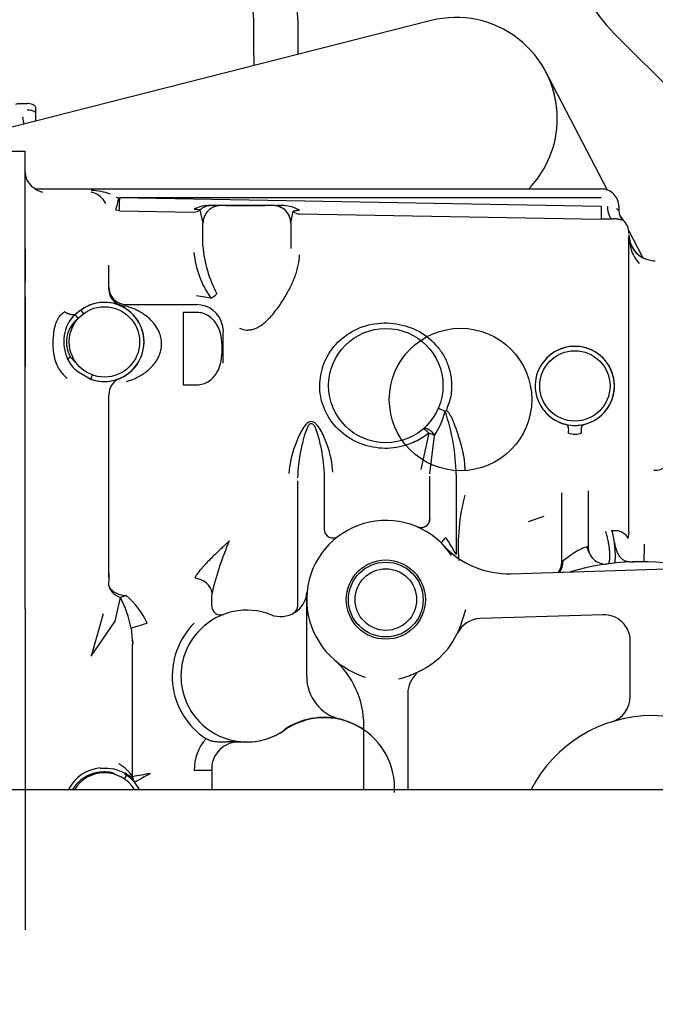
# Model space of a CAD drawing. Units: inches. Extents: x 0 to 17, y 0 to 11.
# Drawn here: x 4.4 to 4.6, y 6.6 to 6.9 of the extents above; entities that cross this region are included whole.
import ezdxf
from ezdxf import colors
from ezdxf.entities.mleader import LeaderData, LeaderLine
from ezdxf.math import Vec2, Vec3

# ---------------------------------------------------------------- set-up
doc = ezdxf.new("R2010")
doc.units = ezdxf.units.IN
doc.header["$MEASUREMENT"] = 0
for name, color, linetype in [('172862-00-01_11-', 7, 'Continuous'), ('D172862-0003', 7, 'Continuous'), ('Default', 7, 'Continuous')]:
    doc.layers.add(name, color=color, linetype=linetype)

# ---------------------------------------------------------------- blocks, each defined once
blk = doc.blocks.new('SE1')
at = {"layer": '172862-00-01_11-', "color": 7, "linetype": 'Continuous'}
for p, q in [((4.548413708189329, 6.868542650909768), (4.456840871689959, 6.845252449719214)), ((4.50077893237006, 6.868554043103708), (4.500776831998691, 6.868776777609884)), ((4.500778932370059, 6.859120018089492), (4.500778932370059, 6.868554043103707)), ((4.512588905876462, 6.868776777609884), (4.512589955992107, 6.868554043103708)), ((4.512589955992107, 6.868554043103708), (4.512589955992107, 6.859431407576386)), ((4.597415548465532, 6.86528024542272), (4.646269739923172, 6.816426053965079)), ((4.50077893237006, 6.859120018089492), (4.50077893237006, 6.856427447811246)), ((4.595811405397249, 6.82299149075862), (4.579184269233829, 6.854799925158246)), ((4.439819843002816, 6.846196061759048), (4.437849370163444, 6.846196061758938)), ((4.456840871689839, 6.845252449719294), (4.418885031781437, 6.835598941303214)), ((4.442182047727228, 6.843605455270358), (4.442182047727226, 6.844919574114041)), ((4.442182047727228, 6.841524193913748), (4.442182047727228, 6.843605455270358)), ((4.434637200086596, 6.833475302946224), (4.439361609535413, 6.833475302946224)), ((4.439361609535414, 6.821922651815282), (4.439361609535414, 6.833475302946225)), ((4.439361609535414, 6.711636796115457), (4.439361609535414, 6.821922651815281)), ((4.442041592798843, 6.823317822631267), (4.594086018984238, 6.823317822631265)), ((4.444086013273262, 6.822393369099922), (4.442561649837975, 6.82290241071557)), ((4.460053994699261, 6.820660380856006), (4.460946509824869, 6.819405881689231)), ((4.464692883815316, 6.820942018715666), (4.464681848367469, 6.820324830977436)), ((4.594086018984198, 6.82095561790697), (4.464692890673343, 6.820942018310507)), ((4.59408616956387, 6.818620849539127), (4.464692890715403, 6.82094201916074)), ((4.465695999212832, 6.820931936774965), (4.465392119135755, 6.820955617907745)), ((4.489272503368508, 6.818829632571499), (4.488473043810655, 6.81882962595729)), ((4.491802551078556, 6.818829633654872), (4.489272503368504, 6.818829633293755)), ((4.505975817593704, 6.81882953638391), (4.491802523135967, 6.818829536384252)), ((4.493445639974617, 6.818829633654888), (4.503715358454272, 6.818829633654888)), ((4.506265316919266, 6.818829637644567), (4.505975786436994, 6.81882963365489)), ((4.507954584169852, 6.818829660922358), (4.506974376965465, 6.818829647415283)), ((4.50877133862273, 6.818829620202094), (4.507954641438133, 6.818829631766242)), ((4.464623827129596, 6.81741821821665), (4.463703357403734, 6.817576689665167)), ((4.464630656211776, 6.817460872787445), (4.484674735999926, 6.817098585944984)), ((4.486238176518852, 6.817638832696642), (4.48707814496847, 6.814105189370959)), ((4.50886288401168, 6.818738416331917), (4.506330339981096, 6.81882058870808)), ((4.510700192213673, 6.814105269065622), (4.511359766466377, 6.817307238974311)), ((4.513021045620913, 6.816599620817294), (4.594024058481547, 6.815152145580551)), ((4.598810428433056, 6.818593413182574), (4.598810428433056, 6.817524644161673)), ((4.487078168009433, 6.808014420021258), (4.487078168009433, 6.814105324701783)), ((4.510700192212624, 6.81410533142876), (4.510700192212624, 6.807351341258043)), ((4.59688486726311, 6.81520541338631), (4.59402405352325, 6.815151868647782)), ((4.601526921087205, 6.811099859674397), (4.601496035528821, 6.810324846076892)), ((4.601526963884873, 6.811099801535686), (4.601526963878034, 6.811099913296061)), ((4.603906103340281, 6.807505981650191), (4.60157856920084, 6.811958655656084)), ((4.601517217741882, 6.810117104186419), (4.601496035530062, 6.810324846060173)), ((4.601526907355812, 6.809856293228937), (4.601517217741972, 6.81011710418518)), ((4.601526871840312, 6.773915889045074), (4.601526931683259, 6.809718778401435)), ((4.601554287676969, 6.809856125233289), (4.601526963866131, 6.809719406430164)), ((4.601526963866127, 6.797538515240779), (4.601526963866127, 6.809718778401434)), ((4.605288919395544, 6.804860594413935), (4.603906103340255, 6.807505981650142)), ((4.461802554417304, 6.798497608613393), (4.461802554417359, 6.802872914721041)), ((4.461802554417304, 6.796388688773143), (4.461802554417304, 6.798497608613594)), ((4.48917553861984, 6.793980291840549), (4.485342560918396, 6.794566083086981)), ((4.453991716014642, 6.790531681793084), (4.452718563740933, 6.789546293805247)), ((4.45432184523684, 6.790777596837811), (4.453991716014698, 6.79053168179301)), ((4.45502180829917, 6.7898262713208), (4.45432192123304, 6.790777518193838)), ((4.466523409866386, 6.791802717768544), (4.465645151474647, 6.791791194753196)), ((4.466526963866122, 6.792229557841489), (4.485424693854939, 6.792229557841489)), ((4.481805704556754, 6.79013268395435), (4.481805704556754, 6.770704384484114)), ((4.485424891391517, 6.790132683954352), (4.481805704556754, 6.790132683954351)), ((4.492290981600304, 6.786896173602064), (4.492511215834631, 6.785041994872707)), ((4.49251121583463, 6.776537248279363), (4.49251121583463, 6.785041994872707)), ((4.451533444479282, 6.77809612912966), (4.450679717648766, 6.780127163260418)), ((4.451533593277774, 6.778096217887807), (4.450692895014268, 6.77759887266902)), ((4.454222688623942, 6.77526079078938), (4.451533593277774, 6.778096217887808)), ((4.453429627035889, 6.774244458018649), (4.456989648213747, 6.772225203771345)), ((4.601526880035681, 6.766908219527473), (4.601526871840312, 6.773915889045074)), ((4.456018052551708, 6.772628953747739), (4.457024445970802, 6.772319611428677)), ((4.481805704556754, 6.770704384483735), (4.485424891391517, 6.770704384484615)), ((4.461802554417304, 6.757423279258916), (4.461802554417304, 6.768042232080123)), ((4.601526963866128, 6.731233498501979), (4.601526963866128, 6.76690815336183)), ((4.552474589021676, 6.763878826797516), (4.552135996787368, 6.763543537374055)), ((4.57843204167391, 6.764110967982439), (4.578711513816116, 6.763748154801497)), ((4.546470136008122, 6.75880726158672), (4.546227774486235, 6.758850884223745)), ((4.461802554417304, 6.719042568253716), (4.461802554417304, 6.757423279258916)), ((4.547735263935299, 6.757702462833411), (4.545628785751212, 6.747929243712594)), ((4.548728778988743, 6.75732953734665), (4.547740278382546, 6.757718945336008)), ((4.548028578152281, 6.746786512516147), (4.549292234701015, 6.757053446181013)), ((4.549302248899385, 6.757052864337341), (4.548728779049843, 6.757329537320738)), ((4.512589955992107, 6.711374877969615), (4.512589955992107, 6.744870381498122)), ((4.519668892797074, 6.746045319272794), (4.519676570164608, 6.745285198089854)), ((4.519676570165338, 6.745285209752165), (4.519676570165338, 6.731900499796672)), ((4.548023026858251, 6.73465282591462), (4.548023026858251, 6.746129407453149)), ((4.555109641031533, 6.74661733474124), (4.555109641031533, 6.725149636917782)), ((4.590542721628486, 6.742232377755156), (4.590542721628486, 6.72726793719343)), ((4.583456097724371, 6.722995896952987), (4.583456097724371, 6.741717573409078)), ((4.578649135743878, 6.73529748180678), (4.574484682986016, 6.733916771664692)), ((4.601526963866127, 6.731233498501979), (4.601243277699119, 6.72943067410654)), ((4.553235157048984, 6.726045665813858), (4.551244982049062, 6.728035840813804)), ((4.590859842417319, 6.725566177010108), (4.590261423380629, 6.727184343413726)), ((4.569813546473073, 6.719954023556347), (4.639251961399927, 6.722109008848237)), ((4.461802554417304, 6.719042568253716), (4.461748131001351, 6.716891965364534)), ((4.461802554417304, 6.720121609518306), (4.461802554417304, 6.719042568253716)), ((4.463456109348744, 6.707216362504138), (4.464936997287428, 6.713562207637041)), ((4.46587090818541, 6.713833228112039), (4.464926318507555, 6.713537623253037)), ((4.466417138717692, 6.714080821376064), (4.465870908262445, 6.713833228149155)), ((4.489440330892103, 6.712430805463454), (4.489440330231393, 6.713642207833047)), ((4.489440349692896, 6.713642211402228), (4.489516012043657, 6.714730917680162)), ((4.439361609535414, 6.71048730297141), (4.439361609535414, 6.711636796115458)), ((4.439361609535414, 6.71048730297141), (4.439361609535414, 6.661979239954096)), ((4.489440217537103, 6.71123829649481), (4.489440188654747, 6.712430863440541)), ((4.51495216071652, 6.692316580773997), (4.51495216071652, 6.713002862001344)), ((4.460267094812636, 6.709198801523586), (4.457078145182746, 6.697832299717613)), ((4.557613121054128, 6.710258627256741), (4.556214672826274, 6.705800186193279)), ((4.594574856830906, 6.708905767933913), (4.56157684016512, 6.707881691554318)), ((4.457078152889971, 6.697832298122782), (4.463456107709969, 6.707216729366276)), ((4.467783437341237, 6.705353285516917), (4.468180398864845, 6.700995748796065)), ((4.556214672823915, 6.705800186187236), (4.556201541682145, 6.70576412891529)), ((4.468157433498778, 6.70213272404593), (4.468260902684271, 6.700995581980951)), ((4.468180467169685, 6.665406943006122), (4.468180453314402, 6.700995746745124)), ((4.60188129457481, 6.686932440897458), (4.601881294574785, 6.701822563994942)), ((4.525010777330024, 6.694933108044818), (4.52496702388147, 6.694960374831441)), ((4.542117515047218, 6.687809087582779), (4.542117515047221, 6.661979239954096)), ((4.530306491425179, 6.661979239954096), (4.530306491425179, 6.679201866675518)), ((4.497689938592093, 6.67470433714474), (4.497193633321973, 6.6746944963089)), ((4.459494925885878, 6.667726589610648), (4.46164016130112, 6.66775616622485)), ((4.461640161301119, 6.66775616622485), (4.463007755404843, 6.667563807767579)), ((4.46416299349135, 6.667189062368075), (4.463004436057652, 6.667540935513815)), ((4.466581226822693, 6.665819061655203), (4.465919718397121, 6.664842199509598)), ((4.466517972637163, 6.665725606459058), (4.466048276528523, 6.666177137013132)), ((4.489440349565079, 6.667125504812209), (4.484737528305714, 6.667125504812209)), ((4.489440349692898, 6.667128382004461), (4.489440349692898, 6.661979239954097))]:
    blk.add_line(p, q, dxfattribs=at)
for centre, radius in [((4.460621452055104, 6.782215460426539), 0.009448818897638338), ((4.536212003236209, 6.770476060349312), 0.01535433070868466), ((4.556290743393724, 6.766743019481659), 0.01913385826776072), ((4.586999404811001, 6.770404436804509), 0.009448818897645662), ((4.536212003236203, 6.713002862001344), 0.01062992125984224), ((4.536212003236203, 6.713002862001344), 0.01003937007874014), ((4.536212003236203, 6.713002862001344), 0.008267716535433239)]:
    blk.add_circle(centre, radius, dxfattribs=at)
for centre, radius, start, end in [((4.488967908748018, 6.868554043103708), 0.02362204724409427, 0.5402553019527154, 90), ((4.488967908748018, 6.868554043103708), 0.01181102362204778, 1.08055864572293, 90), ((4.555109641031482, 6.842215460416382), 0.02716535433070866, 0, 104.2697847538862), ((4.555109641031482, 6.842215460416382), 0.02716535433070866, 0, 27.59729586813431), ((4.555109641031482, 6.842215460416382), 0.02716535433070866, 315.9207901819456, 0), ((4.444085749581673, 6.827687539512302), 0.004723953563545727, 179.9975300284505, 246.2756150088416), ((4.456974178634472, 6.808878699682055), 0.01402418386973959, 67.9110304357727, 89.52399187234359), ((4.45652515513522, 6.818026130989626), 0.0044036327409983, 36.74103786440402, 82.6214473956422), ((4.594086018984283, 6.818593413182574), 0.004724409448772221, 0, 90.00000000057089), ((4.332740824578064, 6.84813816924042), 0.134480678943477, 346.8678654881761, 348.3406778940442), ((4.464524444309132, 6.822604041971035), 0.00164518432584556, 242.8338352309219, 267.2914813820179), ((3.974204234420015, 6.828164413950944), 0.4905402622056446, 358.747220746728, 359.0842869079131), ((4.488546090884772, 6.811074891562181), 0.007755086071837989, 90.53964973824878, 119.8773647683258), ((4.489287112609174, 6.814330455600246), 0.004499201412216516, 90.18604397235849, 132.6629977799489), ((4.491802554417304, 6.814105224206066), 0.004724409448818298, 90.00004049102182, 180.000422466468), ((4.491802459016292, 6.814105312141864), 0.004724224242822939, 89.99922235131802, 179.9998476726549), ((4.505975782763763, 6.814105224206066), 0.004724409448819018, 0.0005440390942125392, 89.999955452504), ((4.505975875650019, 6.81410529544067), 0.004724240943596132, 0.0004364649655456346, 90.00070410925909), ((4.508601049746432, 6.810744938179735), 0.008086476408991607, 56.7741895467911, 88.79324308819194), ((4.484728565662951, 6.819472325517897), 0.002374838715556953, 268.7009738598011, 309.4663290577818), ((4.484832624219327, 6.811628676695589), 0.006172415897002992, 76.8384119871562, 91.38966422661427), ((4.512937536007604, 6.81127777474099), 0.006232358231858878, 89.13195140427878, 104.6660713657338), ((4.513053595062192, 6.818981130289031), 0.00238162004142979, 224.6608208211252, 269.2169660789002), ((5.285485835933123, 6.804505647148367), 0.6915437351356445, 178.8304458069555, 179.1178814950129), ((4.602166723582253, 6.817536731090287), 0.003356557840901484, 179.5551367810685, 180.3020745713879), ((4.602349238840729, 6.817525531535617), 0.003538784603851688, 180.0143673006615, 227.8544128241184), ((4.602166723582253, 6.817536731090287), 0.003356557840901484, 199.4661434494366, 230.2612867037509), ((4.596803046853946, 6.811456332534402), 0.004723874707582773, 0, 47.44069802227704), ((4.608090238753009, 6.810990503190219), 0.006564282681772648, 180.3167400547898, 219.5002960433131), ((4.608613651458609, 6.811100380676534), 0.007086709378043708, 180.004682344815, 235.3527288716004), ((4.617790288172777, 6.811676452143685), 0.01632873551925714, 186.3991119976512, 196.8169505281184), ((4.608841500565509, 6.811363142325093), 0.00743250969324465, 191.6950157357636, 235.0593448793262), ((4.510110753108918, 6.808625976192348), 0.02554746620366311, 185.3537364213624, 214.9805398017372), ((4.518551342434733, 6.810207512818752), 0.03154951370093987, 183.9860004746483, 208.5810628777369), ((4.611239983456149, 6.809762601219208), 0.00950506513401151, 197.197305079521, 222.6202129000439), ((4.609065049877131, 6.811566237105589), 0.007727306214710231, 207.2992561057199, 234.5696638961266), ((4.608613578058871, 6.811100315744397), 0.00708661423110293, 235.3529186136165, 255.5224877716924), ((4.608613578040043, 6.811100315691758), 0.00708661417542816, 235.3601516063922, 255.5224878124995), ((4.608613578039225, 6.811100315689466), 0.007086614173004151, 255.5224878144542, 269.9999988799457), ((4.466471702083659, 6.796489482264545), 0.004675177205908953, 181.2334317753583, 270.6421973629636), ((4.466526963866122, 6.796953967290296), 0.004724409448806576, 180, 270), ((4.466526963866221, 6.796388688773143), 0.004724409448916986, 180, 247.3801350520466), ((4.487206288466654, 6.79867240461912), 0.00509033789332968, 292.795658898301, 315.6518353250699), ((4.460621452055195, 6.782215460426618), 0.01062992125980924, 103.3423271110866, 126.3439446434196), ((4.46062146426098, 6.782215558611248), 0.01062974102482098, 250.0228588059494, 126.3441289748561), ((4.460621452055193, 6.782215460426624), 0.01062992125980235, 84.58606263356114, 103.3423276411296), ((4.460621452055197, 6.782215460426625), 0.010629921259801, 67.38013505204611, 84.58606263357973), ((4.460656632330068, 6.782221665296423), 0.01059547888234842, 351.440419930923, 67.53635281590772), ((4.485401844241488, 6.785113742154172), 0.007115852059147804, 14.50670307892668, 89.81680790693261), ((4.485425975002769, 6.785144063157047), 0.00708493376458061, 14.31819724899831, 90.01036062810984), ((4.458538564844854, 6.782975304867229), 0.008761794655449604, 131.5406671842157, 173.9464844105187), ((4.458307901238433, 6.782145516147625), 0.007890686488195756, 128.099744527379, 194.8203577584555), ((4.430096608591973, 6.770015145598945), 0.02988559678596803, 38.22485770380963, 40.77561134868368), ((4.461458039131302, 6.781648978621982), 0.01473734980295209, 169.6103412588407, 196.5338065360575), ((4.461037863451226, 6.782232784515704), 0.01133540960726571, 171.5458120626074, 204.1294550001509), ((4.460622040038749, 6.782213954501614), 0.01062854588996607, 292.6195284032967, 351.5092788907624), ((4.587000066963595, 6.770405344321497), 0.01062882988367884, 40.1696509799839, 140.4880834703219), ((4.5869999427661, 6.770404075446697), 0.0106295414261614, 269.979793829027, 140.4823808855314), ((4.456777625337878, 6.78006201324146), 0.009800671648961928, 195.4265402439591, 231.1496135675072), ((4.459437869728347, 6.781949442163845), 0.009767396668467272, 206.4500539722116, 232.0539367961723), ((4.58678499986627, 6.770405576200249), 0.01046365214436366, 139.7397803087674, 217.0004131703556), ((4.586999404821454, 6.770404436809367), 0.01062992124830645, 18.24294993851105, 40.17108660588512), ((4.460621452055195, 6.782215460426622), 0.01062992125981347, 250.0235890012254, 256.6576362025634), ((4.460621452055195, 6.782215460426612), 0.01062992125980368, 256.6576362025512, 292.6198649478452), ((4.466526963866174, 6.768042232080123), 0.004724409448871353, 112.6198649478333, 180), ((4.586999404811415, 6.770404436804504), 0.01062992125936366, 341.731384288533, 18.24294994647097), ((4.586999404810999, 6.77040443680454), 0.01062992125976914, 319.8349964701696, 341.7313842890535), ((4.531742326187909, 6.768598104673186), 0.02101087316381807, 326.670592871997, 346.079493596631), ((4.500253150590553, 6.745704533612495), 0.05486408433124183, 0.9533024375187614, 18.97445726891658), ((4.586967945631836, 6.770339793095999), 0.01055861500874587, 218.6025093316747, 251.3949228993347), ((4.586993411207703, 6.770375061155145), 0.01060052683889031, 218.6656041141085, 270.015041554735), ((4.586999404810975, 6.770404436804551), 0.01062992125979464, 289.3570694706313, 319.8349964702091), ((4.587068050117272, 6.770648569118627), 0.010883192713709, 251.4140854499074, 257.1514300773169), ((4.587147963436026, 6.771729694508859), 0.01195612313527175, 257.9301958143484, 269.2726759800861), ((4.586845728383649, 6.771705261394866), 0.01193167548343314, 270.7225539659906, 282.7596600281439), ((4.586999352979666, 6.770404598125822), 0.01063009064149092, 283.5004558252332, 289.357044842403), ((4.58699742753852, 6.762500736979787), 0.005068182535890709, 250.2200107459647, 291.0670434839686), ((1.974424549411054, 6.742910402453375), 2.538166163331769, 359.9557560353832, 0.04424396636476317), ((2.435392867176719, 6.743943799362152), 2.112630871718539, 359.9529589382586, 0.05927497477102955), ((4.609162656812026, 6.727386274820429), 0.0535039914556488, 165.213396568889, 184.1875643141043), ((4.536212003236264, 6.713002862001301), 0.02125984251974442, 33.71029105615293, 238.0667710648511), ((4.545660822133809, 6.73465282591462), 0.002362204724441836, 246.4218215221472, 0), ((4.522038774889781, 6.731900499796673), 0.002362204724442233, 180, 306.869897645745), ((4.180711897599003, 6.503623855056727), 0.4350256800655591, 30.61219513361359, 31.31206119479045), ((4.571922121903414, 6.695181567904315), 0.08469324098496556, 156.650727068396, 166.654316825452), ((4.569080801237628, 6.743564703353539), 0.0236220472455584, 222.9170847590614, 271.7775743450145), ((4.595393011041534, 6.711858471255274), 0.01615478388227818, 107.4719696802868, 121.2448677332565), ((4.595267121346438, 6.727267922056381), 0.004724409448819024, 179.9998164241475, 273.0109993887055), ((4.478492395518249, 6.72739510850298), 0.1271914385532602, 358.0884515189569, 0.2167803236275727), ((4.600088628376981, 6.704573369257349), 0.02481996379139161, 121.7892073614355, 132.0768761158373), ((4.578731688275571, 6.722995897293157), 0.004724409448818364, 325.9746791014601, 359.9999958745561), ((4.579248554772708, 6.722899315967629), 0.004502205399933248, 325.6164057538226, 4.522731393146829), ((4.604479719771693, 6.657018610032505), 0.06614173228379913, 77.09018275170291, 106.4649659367319), ((4.542662507393416, 6.793012960728231), 0.08348097083139412, 299.5418809905545, 299.6774029728983), ((4.465464470155009, 6.717559935486955), 0.003788383130167169, 190.1686626860205, 220.8958353573576), ((4.466540494703262, 6.718565632535995), 0.005260462292878344, 221.5030566677383, 252.2233300928574), ((4.434153812950909, 6.698269200930855), 0.03436776506625892, 11.89569377884445, 26.41120350795075), ((4.452959417112544, 6.697838023732947), 0.02109677309200288, 24.72853051614105, 50.36328886421106), ((4.507978370005858, 6.715529433129907), 0.007086614173381539, 248.5029379456841, 354.8863369888232), ((4.49180257143637, 6.71123835926522), 0.002362287823729078, 180.0023045657741, 290.6646036678199), ((4.510227751267667, 6.711374877969615), 0.002362204724442153, 298.4322352362445, 0), ((4.498889168590654, 6.692451680899093), 0.01771653543292805, 68.50293794641775, 134.9006968288525), ((4.561796663735722, 6.700798487616169), 0.007086614172622139, 91.77757434500901, 154.4979616088014), ((4.594794680401534, 6.701822563994941), 0.007086614173251168, 0, 91.77757434501638), ((4.498904223672665, 6.692443071068905), 0.02007974879710002, 134.9281636483765, 236.8498191579817), ((4.536212003236264, 6.713002862001301), 0.02125984251974469, 291.6841236153104, 340.0933576553823), ((4.498889286804702, 6.692451615229327), 0.01771650467060692, 134.9055678233622, 236.8941024706638), ((4.506684444181174, 6.679201866675518), 0.02362204724400586, 0, 48.86048958511725), ((4.536808707477798, 6.711813043337836), 0.02059425538036335, 235.0490644155118, 252.9435090062464), ((4.526763184338465, 6.692316580773998), 0.01181102362194576, 180.0000000000043, 256.5377856939934), ((4.535434710841171, 6.710861013284923), 0.01961525420573698, 282.3162150893474, 296.1099462860518), ((4.54920412922041, 6.687809087582779), 0.007086614173185063, 131.5277320375646, 180), ((4.594794680401552, 6.686932440897458), 0.007086614173284036, 287.2953446746972, 0), ((4.519614083590947, 6.662451680899022), 0.01889763779532407, 76.53778569399611, 124.5943936881971), ((4.607786806385811, 6.6452075864108), 0.03661417322834662, 26.84721332599119, 152.7377153812691), ((4.51968645132102, 6.662387892132915), 0.01887738849005297, 356.3993915354018, 124.6648856389348), ((4.519614083590947, 6.662451680899022), 0.01889763779532428, 55.54167948742833, 76.53778569399611), ((4.498889168590564, 6.692451680898817), 0.01771653543287989, 236.8945387144443, 304.68431802499), ((4.498940243638056, 6.692071001278602), 0.01733763059761153, 268.2398449794956, 305.2616571090488), ((4.497171485030763, 6.667317531955522), 0.01243542500518135, 138.0431086288535, 180.8805411053068), ((4.496575234962142, 6.667572527687007), 0.007148695766142266, 85.03747631490876, 183.5620586114343), ((4.45989802899147, 6.660286019930921), 0.009737691477864878, 31.72795907666928, 61.721200124468), ((4.460547468389888, 6.657001581886613), 0.01082748611748989, 95.61253537344841, 152.3572896770567), ((4.460621452055104, 6.657018610032829), 0.00944881889763768, 31.66824325359412, 148.3317567464087), ((4.460664683882281, 6.657059438869698), 0.01057054737040878, 40.19646727610296, 55.96358898688376), ((4.460625004362813, 6.657018732059026), 0.01062649457690188, 27.83448713618647, 55.90914648162301), ((4.482610372289443, 6.596648221406451), 0.07025654516425141, 97.9404639475468, 101.8522246518348), ((4.506666236389539, 6.601495833017855), 0.0730102284398755, 117.5433737228995, 121.2974103690792), ((4.470542711897625, 6.665406931720003), 0.002362204724412021, 179.9997262574149, 220.2141776893475)]:
    blk.add_arc(centre, radius, start, end, dxfattribs=at)
for centre, major_axis, ratio, start_param, end_param in [((4.647525477840993, 6.915390174798182), (-0.05010992937546103, -0.05010992937546103), 0.7986355100471739, 3.141592653589793, 6.283185307179586), ((4.439422130927215, 6.84255680566068), (0.0007086614173227566, -7.886080240270502e-13), 0.9271838545429832, 3.141704075014665, 3.325231764186177), ((4.412713543787917, 6.837957389703139), (-0.02645669291304932, -1.053173296603867e-11), 0.9271838544052774, 3.254268774196181, 3.325231762784335), ((4.484867265751072, 6.714730920462782), (-0.004538043020311498, 0.001313853182669732), 0.83790550187655, 3.474281841613575, 4.950380439168191), ((4.472109331366371, 6.706668409723412), (0.004520523747713511, 0.001372924499987685), 0.0008157740703946486, 3.435909346593256, 4.714557351127429)]:
    blk.add_ellipse(centre, major_axis=major_axis, ratio=ratio, start_param=start_param, end_param=end_param, dxfattribs=at)
for points in [[(4.436831342367813, 6.84609743762039), (4.437222896438664, 6.846238485780527), (4.437574534765913, 6.846300979446052), (4.437849370163443, 6.846196025083216)], [(4.598810454348135, 6.817524644161673), (4.598810430615672, 6.817450448090083), (4.598587546421404, 6.817699135204133), (4.598177516709292, 6.817987907205895)], [(4.519676570162947, 6.745285209752165), (4.519677213596661, 6.744058704390903), (4.519676908464294, 6.742712572431391), (4.519676568166935, 6.74136545962595)]]:
    blk.add_open_spline(points, degree=3, dxfattribs=at)
for points, degree, knots in [([(4.442182047727229, 6.844919574109153), (4.442162418873822, 6.845074644993113), (4.442125610782009, 6.845326706095288), (4.441873225161548, 6.845662653047125), (4.441497187238056, 6.845932979662468), (4.440934540349486, 6.846142428720731), (4.440294195218068, 6.846238103092294), (4.439936674167869, 6.846245869472241), (4.43981984300263, 6.846247663752071)], 3, [0, 0, 0, 0, 0.1456856258717823, 0.2778000309849106, 0.4337628274125216, 0.6649636095697605, 0.9065211722917328, 1, 1, 1, 1]), ([(4.442182047727228, 6.843605455270358), (4.442182047727228, 6.843722309748649), (4.442120678738838, 6.843836971593835), (4.441883802195688, 6.844051201340346), (4.441708507826461, 6.844149324550479), (4.441055297404424, 6.844394196502511), (4.440443721387575, 6.844490352735328), (4.439819843002385, 6.844490352735292)], 3, [0, 0, 0, 0, 0.2500000000000893, 0.2500000000000893, 0.5000000000001786, 0.5000000000001786, 1, 1, 1, 1]), ([(4.442561646044438, 6.82290239443759), (4.442357336951231, 6.823000257063979), (4.442192944562612, 6.823107886810528), (4.442003111592582, 6.823269434369921), (4.441981453795104, 6.823317822659004), (4.442041592798843, 6.823317822631267)], 3, [0, 0, 0, 0, 0.5, 0.5, 1, 1, 1, 1]), ([(4.59572122542925, 6.818672576292116), (4.59574048410301, 6.818299393793288), (4.595782205408337, 6.8179039078197), (4.595914822319709, 6.817133109020714), (4.596005821354367, 6.81675917009871), (4.596224544909247, 6.816107779263846), (4.596351853600877, 6.815831565880619), (4.596617054939033, 6.815417612426043), (4.596754457695241, 6.815279649480075), (4.596884854561935, 6.815205424234484)], 3, [0, 0, 0, 0, 0.25, 0.25, 0.5, 0.5, 0.75, 0.75, 1, 1, 1, 1]), ([(4.599974655072013, 6.814901727351267), (4.59996661174069, 6.814895613364797), (4.59995149148634, 6.814884288773931), (4.599897345667079, 6.814882850841143), (4.599819636429737, 6.814894710973592), (4.599683743691251, 6.814929818935877), (4.599451905502365, 6.814999529962175), (4.599090415029764, 6.815092972327313), (4.598638546346602, 6.815179832346374), (4.598172593279626, 6.815233048955274), (4.597720580436228, 6.815248579580138), (4.597319987255176, 6.81524307240078), (4.59702807449207, 6.815217045448253), (4.596884854561935, 6.815205424234484)], 3, [0, 0, 0, 0, 0.08692076116307075, 0.1686916040036413, 0.2455897514708121, 0.3179331115127819, 0.4472428154594627, 0.5760684786156337, 0.6896238985718187, 0.8026308485613021, 0.8715010155696918, 0.9370746168299862, 1, 1, 1, 1]), ([(4.439361618175669, 6.807195698396082), (4.439361762582624, 6.80621081695212), (4.439361834961471, 6.804968611268206), (4.439361858782005, 6.802029561828633), (4.439361810222747, 6.800332834465546), (4.439361653465461, 6.79845003536257)], 3, [0, 0, 0, 0, 0.5, 0.5, 1, 1, 1, 1]), ([(4.49693050535099, 6.785886583918805), (4.497555139501165, 6.785617783085216), (4.498226360785468, 6.785444835841504), (4.499237837261308, 6.785401922518791), (4.499581163323852, 6.785422939822825), (4.500251199167389, 6.78553210904214), (4.500576393989238, 6.785618844583986), (4.501210576909854, 6.785844956133618), (4.501519944302056, 6.785985041980399), (4.50210539853396, 6.786295821363068), (4.502384781315702, 6.786467576133038), (4.503193137386691, 6.787018562488873), (4.50369287732907, 6.787432794388343), (4.504643026918881, 6.788316555201547), (4.505088483054528, 6.788782519689202), (4.505929193822849, 6.789732470751739), (4.506326277343274, 6.790218710832586), (4.507464238912724, 6.791698668253059), (4.508153053070298, 6.792713183201389), (4.509420669747527, 6.794768695603965), (4.509988712728891, 6.795793993426387), (4.511000586780872, 6.797831053598188), (4.511444239060874, 6.798842960120153), (4.512004081970058, 6.800349207615307), (4.512173261561491, 6.800850815373943), (4.512468245736678, 6.801837564528276), (4.512594584976001, 6.802323865837047), (4.512904780893323, 6.803761485103379), (4.513021023699469, 6.804691499898), (4.513021023699389, 6.805593090255897)], 3, [0, 0, 0, 0, 0.0625000000000054, 0.0625000000000054, 0.09375000000003184, 0.09375000000003184, 0.1250000000000583, 0.1250000000000583, 0.1562500000000847, 0.1562500000000847, 0.1875000000001111, 0.1875000000001111, 0.2500000000001082, 0.2500000000001082, 0.3125000000001052, 0.3125000000001052, 0.3750000000001024, 0.3750000000001024, 0.5000000000000784, 0.5000000000000784, 0.6250000000000544, 0.6250000000000544, 0.7500000000000304, 0.7500000000000304, 0.8125000000000184, 0.8125000000000184, 0.8750000000000064, 0.8750000000000064, 1, 1, 1, 1]), ([(4.439361642212087, 6.794315078243147), (4.439361740428453, 6.793070458545631), (4.439361791499472, 6.791668489436957), (4.439361860679924, 6.788660108886568), (4.439361878782059, 6.787054014624652), (4.43936188058469, 6.783764490943351), (4.439361864284997, 6.782081408345269), (4.439361798567117, 6.778771136941006), (4.439361749155863, 6.777144297143602), (4.439361685137651, 6.775609806468475)], 3, [0, 0, 0, 0, 0.25, 0.25, 0.5, 0.5, 0.75, 0.75, 1, 1, 1, 1]), ([(4.446962322377577, 6.784306736137327), (4.446983859280219, 6.7844728506175), (4.447026218631763, 6.784799568984551), (4.447103394736558, 6.785275514894974), (4.447189371773, 6.785730053989479), (4.447285107421798, 6.78616271384976), (4.447390360806655, 6.786573570354316), (4.4475051971203, 6.786962693917968), (4.44762960380019, 6.787330273328547), (4.447763592775003, 6.78767656511496), (4.44790715874307, 6.788001898064695), (4.448060346212539, 6.788306628957238), (4.448223032881017, 6.788591237530563), (4.448465627215077, 6.78896315509031), (4.448815760050916, 6.789406052517857), (4.44930072890805, 6.789900500305661), (4.449670032428799, 6.790184713368455), (4.449855861102906, 6.790327252166379)], 3, [0, 0, 0, 0, 0.06901938140559022, 0.1357491506110879, 0.2002313642931999, 0.2625126376424114, 0.3226447098668809, 0.3806850732529891, 0.4366976664920296, 0.490753629330084, 0.5429321101240576, 0.5933211101145053, 0.6420183377478753, 0.6891320330476681, 0.7920790128942512, 0.8953777442258675, 1, 1, 1, 1]), ([(4.466526751950413, 6.771578297300029), (4.466861367040708, 6.771684168066007), (4.467799254318429, 6.771981015387615), (4.46956205950364, 6.77269971883802), (4.471786913117817, 6.774013712383415), (4.473715507212246, 6.775825414903395), (4.47533669690542, 6.778222116395959), (4.476258093936642, 6.781237347395149), (4.475672795387268, 6.784351786932314), (4.474458377210768, 6.786540167137241), (4.473215653604282, 6.788049640331766), (4.471859058996047, 6.789231827912349), (4.470612080652251, 6.790026863871495), (4.469514072364182, 6.790641830404907), (4.468722021872662, 6.791027336877507), (4.468053874470538, 6.791301659374817), (4.46736635062471, 6.791563797735498), (4.466864046105913, 6.791720642532415), (4.466524102515841, 6.791814598725743)], 3, [0, 0, 0, 0, 0.03377037648907293, 0.09471108603152732, 0.1846498847041883, 0.2867085631059761, 0.3487145639064794, 0.4565297760147011, 0.5622922148335368, 0.6319811364887897, 0.704643404097532, 0.7653916654155452, 0.8271205069852757, 0.8671273625540189, 0.9096720789633089, 0.9316160666499927, 0.9539802835549049, 1, 1, 1, 1]), ([(4.485424891391517, 6.770704384484616), (4.48654612123197, 6.770704384484617), (4.487642294507403, 6.771033600232688), (4.489519045569826, 6.772208101831896), (4.490297889237983, 6.773057791708168), (4.491963147403762, 6.7759341289868), (4.492225299171073, 6.778209028214411), (4.492224710296856, 6.782634139319222), (4.491959183081655, 6.784915096165176), (4.490292769716201, 6.787785447820783), (4.489534149899035, 6.788618555684276), (4.487634822529789, 6.789809098835501), (4.486546560557485, 6.790132683954352), (4.485424891391517, 6.790132683954352)], 3, [0, 0, 0, 0, 0.1249999999999948, 0.1249999999999948, 0.2499999999999896, 0.2499999999999896, 0.4999999999999831, 0.4999999999999831, 0.7499999999999767, 0.7499999999999767, 0.8749999999999883, 0.8749999999999883, 1, 1, 1, 1]), ([(4.547736418424792, 6.757706728597317), (4.547158881859981, 6.757269962931055), (4.546018012054905, 6.756413888288161), (4.544139878710308, 6.755391893524393), (4.541845679700786, 6.754455920949352), (4.539102402949643, 6.753762500631992), (4.534821355579649, 6.753433512471965), (4.529396000100736, 6.754505251763184), (4.523768650722733, 6.757871705403025), (4.519878557698768, 6.762963042301698), (4.518138499280759, 6.768942965018037), (4.518779797267165, 6.775061889018127), (4.521535362835336, 6.780648133220687), (4.526273687584138, 6.784929523558598), (4.532382660795852, 6.787361527047699), (4.539079350571265, 6.787435761996053), (4.545401798901189, 6.785351651286311), (4.549576831498209, 6.781839884573889), (4.55194457471674, 6.778368268965802), (4.553287851113853, 6.775252835797301), (4.554011665704893, 6.771653069421854), (4.553838850306213, 6.76762787238364), (4.552935500327184, 6.765145475882841), (4.552474570408959, 6.763878843880951)], 3, [0, 0, 0, 0, 0.02164043036248613, 0.04283428410902127, 0.06387123247138134, 0.09554239021267173, 0.1265380748534214, 0.1906293091839881, 0.256404385937695, 0.3203744797513404, 0.3797335061489648, 0.4373467530985332, 0.4985323422928108, 0.5624968834909537, 0.6265455828675404, 0.6914869886098031, 0.7567274996723735, 0.8207930748478389, 0.8517974303338522, 0.8823942665114094, 0.9215839469218823, 0.9599885812055167, 1, 1, 1, 1]), ([(4.456989864103085, 6.772225419745949), (4.456990045961801, 6.772224972685489), (4.456998681246655, 6.772248729433594), (4.457037968083839, 6.772356812461275), (4.457068751573267, 6.772441501716536), (4.457147543459178, 6.772658268124006), (4.457195285019267, 6.772789611175667), (4.457294662044385, 6.77306300990759), (4.45734598878961, 6.773204216260674), (4.457393561130776, 6.77333509451468)], 3, [0, 0, 0, 0, 0.25, 0.25, 0.5, 0.5, 0.75, 0.75, 1, 1, 1, 1]), ([(4.552136119267845, 6.763543404393368), (4.551629695687584, 6.763763662750865), (4.551146365583583, 6.763988006078049), (4.550658145185323, 6.764240841458443), (4.550536129185296, 6.764310060441224), (4.550375309747033, 6.764415113874605), (4.550335004408026, 6.764451799724274), (4.550345443102648, 6.764466651902628)], 3, [0, 0, 0, 0, 0.4999999999998558, 0.4999999999998558, 0.7499999999999278, 0.7499999999999278, 1, 1, 1, 1]), ([(4.552474570408959, 6.763878843880951), (4.552563953279042, 6.763787504453619), (4.552743507747082, 6.763604017897914), (4.55299128281177, 6.76330681768734), (4.553224234724235, 6.762992702449601), (4.553513257148164, 6.762549263249717), (4.553849965199468, 6.761917575765773), (4.554191931066025, 6.761143194140889), (4.554536298395427, 6.760247511262603), (4.554896373572208, 6.759265572427558), (4.555262020206463, 6.758253852302898), (4.555761459672867, 6.75684123253675), (4.556315395389217, 6.755069497871309), (4.556792253294454, 6.753150090519788), (4.55709346095912, 6.751596317920218), (4.557276330273433, 6.750347707199433), (4.557392545045607, 6.749077016385692), (4.557417608590926, 6.748217091023346), (4.557430551048568, 6.747773031759296)], 3, [0, 0, 0, 0, 0.02134212077046686, 0.04287251014847349, 0.0646742252488179, 0.08682727407736013, 0.1316219623997269, 0.1848793071584636, 0.2296289780901132, 0.2941987560664882, 0.3628494373203245, 0.4137099141733006, 0.5520474402670837, 0.6853689062486173, 0.7637504198764905, 0.8371721605401495, 0.9159117926103465, 1, 1, 1, 1]), ([(4.521984688298838, 6.747213938466022), (4.521889843029933, 6.749616227645498), (4.521321635927467, 6.752097474896262), (4.520046102230319, 6.755763315340474), (4.519553043396186, 6.756979518397887), (4.518594898676999, 6.75874915297009), (4.518241743542886, 6.759331452405076), (4.517358059833147, 6.76036332254794), (4.516741950230371, 6.760879172955577), (4.51535549745561, 6.760720461145556), (4.514821276635342, 6.760155328323155), (4.513979746375202, 6.759081993552231), (4.513632495115489, 6.758491570385288), (4.512684780133625, 6.756696303090583), (4.512179001302476, 6.755451199993646), (4.51087990038645, 6.751725794387194), (4.510304956904267, 6.749281546394881), (4.510201215065504, 6.74686226685837)], 3, [0, 0, 0, 0, 0.2500000000000375, 0.2500000000000375, 0.3750000000000563, 0.3750000000000563, 0.4375000000000446, 0.4375000000000446, 0.5000000000000329, 0.5000000000000329, 0.5625000000000211, 0.5625000000000211, 0.6250000000000094, 0.6250000000000094, 0.7500000000000063, 0.7500000000000063, 1, 1, 1, 1]), ([(4.512598808854107, 6.745681156025102), (4.512659381938853, 6.748153162107347), (4.512989649620137, 6.750641703966761), (4.513719863388554, 6.75439720018537), (4.514003366757345, 6.755652073461674), (4.514536632073372, 6.757511669329293), (4.51473136307022, 6.758129895214304), (4.515092701654124, 6.759029506002352), (4.515223635906378, 6.759325126546408), (4.51554992524115, 6.759889159196256), (4.515739234599414, 6.760200388752803), (4.516368517348239, 6.760401411001572), (4.516663235868341, 6.760117023307762), (4.517034891932791, 6.759586537374327), (4.517175565502704, 6.759293220454156), (4.517557333689952, 6.758408850518772), (4.517755339074951, 6.757794710327518), (4.518294414953572, 6.755953293329041), (4.518573434535981, 6.754714435988743), (4.51929291384918, 6.750992991597066), (4.519613476429063, 6.748502238341556), (4.519668892797074, 6.746045319272794)], 3, [0, 0, 0, 0, 0.2500000000000077, 0.2500000000000077, 0.3750000000000115, 0.3750000000000115, 0.4375000000000077, 0.4375000000000077, 0.4687500000000034, 0.4687500000000034, 0.4999999999999992, 0.4999999999999992, 0.531249999999995, 0.531249999999995, 0.5624999999999907, 0.5624999999999907, 0.6249999999999806, 0.6249999999999806, 0.7499999999999861, 0.7499999999999861, 1, 1, 1, 1]), ([(4.546232891711531, 6.758845708680135), (4.546309688587405, 6.758908784030588), (4.546397397991661, 6.758956746549015), (4.546604273973227, 6.759018000296916), (4.546723499435337, 6.759031330557335), (4.547119541124232, 6.759005329292494), (4.547434984200125, 6.758899553582136), (4.548068557191315, 6.75852836089467), (4.548386655999243, 6.758263294175184), (4.548789015746628, 6.757821772943441), (4.548910790613709, 6.757667402076092), (4.549123032997379, 6.757361153291999), (4.54921377482066, 6.757208782486028), (4.54929744575122, 6.757053644173713)], 3, [0, 0, 0, 0, 0.1250000000000433, 0.1250000000000433, 0.2500000000000866, 0.2500000000000866, 0.5000000000001732, 0.5000000000001732, 0.7500000000002598, 0.7500000000002598, 0.8750000000001299, 0.8750000000001299, 1, 1, 1, 1]), ([(4.547736418424792, 6.757706728597317), (4.547388379030574, 6.758075178483715), (4.546888091439694, 6.758546574701431), (4.546552501624097, 6.758764403125225), (4.546470713090462, 6.758806444308465)], 3, [0, 0, 0, 0, 0.70772713893191, 1, 1, 1, 1]), ([(4.585282307465789, 6.757731582195842), (4.585380542362255, 6.75829737419705), (4.585371271965514, 6.758859842692538), (4.585143542411941, 6.759700609744848), (4.584926144849577, 6.759974988597127), (4.584647899517572, 6.760037878532313)], 3, [0, 0, 0, 0, 0.5, 0.5, 1, 1, 1, 1]), ([(4.608259253977083, 6.747744006096988), (4.608826135890522, 6.74774436788785), (4.609389638555625, 6.747823849970501), (4.610471277983385, 6.748129810770669), (4.610980647321813, 6.748352021328588), (4.611700418830746, 6.748782480505356), (4.611934034302315, 6.748943515614748), (4.612373421847986, 6.749288432524573), (4.61258076743738, 6.749473033094389), (4.613168263077694, 6.750060659764713), (4.613517321777231, 6.750503015736336), (4.614110145635687, 6.75144038030734), (4.614354619200571, 6.751933321399375), (4.614756633618405, 6.752958993951385), (4.61491321777603, 6.753492182289146), (4.615263380031561, 6.755092693521465), (4.615345740398396, 6.756182045983813), (4.615345799048824, 6.757271144902842)], 3, [0, 0, 0, 0, 0.1250000000000769, 0.1250000000000769, 0.2500000000001538, 0.2500000000001538, 0.3125000000001423, 0.3125000000001423, 0.3750000000001307, 0.3750000000001307, 0.5000000000001108, 0.5000000000001108, 0.625000000000091, 0.625000000000091, 0.7500000000000712, 0.7500000000000712, 1, 1, 1, 1]), ([(4.547987159018746, 6.734653255065166), (4.547994907662853, 6.734491793011328), (4.54800843975885, 6.734083808487828), (4.547716043539346, 6.733400236610197), (4.54720791097651, 6.732817357089736), (4.546628522178972, 6.73247015972156), (4.546097626066326, 6.732313202502096), (4.545640180857757, 6.732278637488368), (4.545276044031175, 6.73231487208979), (4.545014297786929, 6.732377178499672), (4.544856655936667, 6.732430683086335), (4.544780928987469, 6.732460513306337), (4.54475871457913, 6.732469658020377), (4.54475517035375, 6.732471137185373), (4.544755011879311, 6.732471203338394)], 3, [0, 0, 0, 0, 0.09518979329960771, 0.2796362855823426, 0.4531813663647725, 0.5927024356315436, 0.7103585128394647, 0.8088831929945627, 0.8879948328649279, 0.9463485319888834, 0.9830466043445423, 0.9952768741716879, 0.999817503772025, 1, 1, 1, 1]), ([(4.596885180205387, 6.731495606216802), (4.596978961487027, 6.731516582161933), (4.597166018583184, 6.731547563878735), (4.597460183196295, 6.73157303580863), (4.597753742044962, 6.731582317539117), (4.598136223322585, 6.731573594555099), (4.598585341373364, 6.731527001418269), (4.599180186421075, 6.731387510437771), (4.59977599421022, 6.731126882754825), (4.600183294218333, 6.730843162299974), (4.600453012762088, 6.730607187137351), (4.600620285596373, 6.730438131798558), (4.60076703590279, 6.730266373889925), (4.60089472638492, 6.730093339705986), (4.601004981561736, 6.729920595894953), (4.601099093601321, 6.729750462347011), (4.601179731757902, 6.72958396628889), (4.601221841901364, 6.729482408553886), (4.601243143455052, 6.729430736475511)], 3, [0, 0, 0, 0, 0.02012949207579029, 0.04013777880122493, 0.06091997615757183, 0.08327313644401746, 0.1285700426870782, 0.1814455990631219, 0.2902760656223753, 0.4272060409972712, 0.4886199599972488, 0.5528996369036363, 0.6200712608913526, 0.6901566186345274, 0.7631747390924, 0.8391431940351798, 0.9180791178148606, 1, 1, 1, 1]), ([(4.55124498237922, 6.728035840483638), (4.551180808258842, 6.728100014604062), (4.551260409787564, 6.728307451725653), (4.551670413606219, 6.72891307186145), (4.551999173817188, 6.729308829172419), (4.5523758474466, 6.729706253089358)], 3, [0, 0, 0, 0, 0.5, 0.5, 1, 1, 1, 1]), ([(4.595184469674626, 6.731312471216742), (4.595266488835315, 6.731107978880813), (4.595420528126264, 6.730722704108102), (4.595629394054146, 6.729977193051664), (4.595797309992112, 6.729255812249513), (4.595926187816054, 6.728600552228824), (4.59602037482215, 6.728049760796455), (4.59608542823182, 6.727621047939262), (4.596200621425261, 6.726775391625757), (4.596320914855691, 6.725454321077629), (4.596329659152485, 6.723918534684212), (4.596189791356703, 6.722830357915496), (4.595989342833646, 6.722665785313953), (4.595888184647596, 6.722591696214675)], 3, [0, 0, 0, 0, 0.09030827318865728, 0.1697169423627021, 0.2382101750364823, 0.2957743204051904, 0.3423979162931286, 0.3780717021433753, 0.4027886552883822, 0.5526214375480563, 0.7020903548149106, 0.8512112306633988, 1, 1, 1, 1]), ([(4.596885180205387, 6.731495606216802), (4.596951737033058, 6.731307364173651), (4.597025461354136, 6.731056678768747), (4.597182480683717, 6.730412634191612), (4.597265837764435, 6.730018090984971), (4.597429629242642, 6.729090784731895), (4.597509860081211, 6.728557471092289), (4.597648127544936, 6.727423348480196), (4.597705716513558, 6.726824243946283), (4.597783048751792, 6.725683057614728), (4.597802609492867, 6.725143672284552), (4.597803440345301, 6.724225378968847), (4.597785006407763, 6.723847007668219), (4.597722911298042, 6.723274431858326), (4.597679585517882, 6.723078830392239), (4.597582963210009, 6.722833102631276), (4.597529769209175, 6.722781728771741), (4.597476921018989, 6.722774079841983)], 3, [0, 0, 0, 0, 0.125, 0.125, 0.25, 0.25, 0.375, 0.375, 0.5, 0.5, 0.625, 0.625, 0.75, 0.75, 0.875, 0.875, 1, 1, 1, 1]), ([(4.597443915372688, 6.728959915957091), (4.597563158159315, 6.72845588728722), (4.597752944995983, 6.727695892921234), (4.59805998679809, 6.726413839952357), (4.598508587379261, 6.725294009360999), (4.599172757022602, 6.724319341919298), (4.599993361698012, 6.72363596457725), (4.600774199359005, 6.723310560246703), (4.601412192146465, 6.723183989780361), (4.601874821238351, 6.723138481061762), (4.602328497960763, 6.723126596274374), (4.602573266836898, 6.723131012790038), (4.602711322961571, 6.723134384430892)], 3, [0, 0, 0, 0, 0.1587548898686544, 0.2821418906897206, 0.4195948345534262, 0.5584667356460274, 0.6879696104998846, 0.8018140308221801, 0.8533901841509618, 0.9030306683998074, 0.9530777257360619, 1, 1, 1, 1]), ([(4.494164759141715, 6.728748480256855), (4.493979990532933, 6.72857724360524), (4.493612026841002, 6.728236228553934), (4.493064649978411, 6.727725506384346), (4.492547742564988, 6.727228241150402), (4.491864839528397, 6.726577088700466), (4.49090707397147, 6.725663261152638), (4.489683916860327, 6.724475360479213), (4.488695013780169, 6.723494258372989), (4.487917216901082, 6.722689503497612), (4.487371610713306, 6.722105465659768), (4.486806474473731, 6.721475909492107), (4.486339926075111, 6.720941072508755), (4.485933622159585, 6.720450721153374), (4.485582853494829, 6.719989258971625), (4.485283388653206, 6.719547731470679), (4.485035124876951, 6.719125683887539), (4.484923165775736, 6.718865710286233), (4.484867271283814, 6.718735935594847)], 3, [0, 0, 0, 0, 0.04922507176486724, 0.09807076790635773, 0.1464619373578473, 0.189806342102339, 0.283502438111275, 0.4078863608312613, 0.5310293130268637, 0.5690231480567054, 0.6434096218349132, 0.7028139974424479, 0.7571867350331544, 0.8069108904211376, 0.8559121359719932, 0.9042868538120598, 0.9522215618262876, 1, 1, 1, 1]), ([(4.461735593752338, 6.716891110013058), (4.461825115132516, 6.71653524071019), (4.462002958730301, 6.716183844638658), (4.46253805009002, 6.715532632907738), (4.46289515218823, 6.715232995009664), (4.463743532505567, 6.714723403918667), (4.464234579544498, 6.714513589956195), (4.465288580521913, 6.714210372992513), (4.465851247085741, 6.714117052995777), (4.46641741891567, 6.714084747167612)], 3, [0, 0, 0, 0, 0.25, 0.25, 0.5, 0.5, 0.75, 0.75, 1, 1, 1, 1]), ([(4.439361735346042, 6.700480735751503), (4.439361613146805, 6.694962288978156), (4.43936182023843, 6.688960322038715), (4.439362107164888, 6.676383664708601), (4.439362186978634, 6.669809898424258), (4.439362214051733, 6.656524348615952), (4.439362161309093, 6.649813541286246), (4.439361926738343, 6.636697743416554), (4.439361744927469, 6.630293716597806), (4.439361504576832, 6.624254402539189)], 3, [0, 0, 0, 0, 0.25, 0.25, 0.5, 0.5, 0.75, 0.75, 1, 1, 1, 1]), ([(4.497690012505288, 6.674705120405623), (4.497593575020299, 6.674716510441599), (4.497403463794829, 6.674740085029091), (4.497117808349894, 6.674767505679117), (4.496837544633378, 6.674788995186496), (4.496450266605909, 6.674812224981714), (4.495927463415452, 6.674830041643944), (4.495089380394886, 6.674827622734918), (4.494038570456201, 6.674776974298346), (4.49303411423536, 6.674720606548155), (4.492229424284507, 6.674694378106185), (4.491653542108841, 6.674696493826729), (4.491083078295111, 6.674723307856323), (4.490517596566554, 6.674779274984527), (4.48995913981501, 6.674867698304264), (4.489412440511179, 6.674992676748515), (4.488885386781898, 6.675158680230816), (4.488383162867548, 6.675362687269122), (4.488074906502062, 6.67554301484826), (4.487923905342947, 6.67563150001999)], 3, [0, 0, 0, 0, 0.02731711441088606, 0.05390303671335023, 0.08001568592599413, 0.1059234193312257, 0.1636760780246803, 0.2322518005853234, 0.359440346478726, 0.493618868715693, 0.556061476477891, 0.6172348028494625, 0.6771126008952675, 0.7355819360797434, 0.7924479302034445, 0.8474378986240916, 0.9003829559308858, 0.9512086939511518, 1, 1, 1, 1]), ([(4.498407706722189, 6.674741551224649), (4.49840754098028, 6.674741285676414), (4.498359802849792, 6.67474259016385), (4.498272825469694, 6.674740574732476), (4.498126470319172, 6.674728319350285), (4.497950703728193, 6.674712396959555), (4.497774114947665, 6.674706938880242), (4.497690012505288, 6.674705120405623)], 3, [0, 0, 0, 0, 0.00101358671037176, 0.3054682415469611, 0.5307553484963994, 0.7763226377391148, 1, 1, 1, 1]), ([(4.462777446145665, 6.666463971929684), (4.461611353397221, 6.666696401279522), (4.460484937196943, 6.666683381083683), (4.45935200699016, 6.666670285592726), (4.458231735673487, 6.666410457933853), (4.457119886810156, 6.666152583718136), (4.45611446297175, 6.665671227555793), (4.45511046405936, 6.665190553590242), (4.454251772666439, 6.664501207866619), (4.45340814078437, 6.663823951712649), (4.452716474828422, 6.662949033574623), (4.452358747868572, 6.662496529294283), (4.452056821571539, 6.662010281604919)], 2, [0, 0, 0, 0.0625, 0.0625, 0.125, 0.125, 0.1875, 0.1875, 0.25, 0.25, 0.3125, 0.3125, 0.3453511091768035, 0.3453511091768035, 0.3453511091768035]), ([(4.462777446145665, 6.666463971929684), (4.462807217676758, 6.666455965524069), (4.46287420493739, 6.666437950751116), (4.462979803643677, 6.666390081584811), (4.463101861683196, 6.666324032803963), (4.463268328684025, 6.666214801386181), (4.463448432071452, 6.666083154463889), (4.463598051725262, 6.666004639713756), (4.463657774524792, 6.665966603916917)], 3, [0, 0, 0, 0, 0.09100502049395293, 0.2047656710850927, 0.3415162214263515, 0.5010750606384932, 0.7930258716215928, 1, 1, 1, 1]), ([(4.464162118362267, 6.667174507547196), (4.464770888723246, 6.666971577308128), (4.465803978508704, 6.666619809237978), (4.467118850906916, 6.665855270389685), (4.467853414997153, 6.665231440154898), (4.468150087159874, 6.664969705750657), (4.468191670643487, 6.664963869792627), (4.468200966438842, 6.664968730852757)], 3, [0, 0, 0, 0, 0.2480419819292843, 0.4994910875888273, 0.7535629673389481, 0.8770086721572701, 0.9426100015084027, 0.9426100015084027, 0.9426100015084027, 0.9426100015084027])]:
    blk.add_open_spline(points, degree=degree, knots=knots, dxfattribs=at)
for points, weights in [([(4.452728167819497, 6.789533378669192), (4.452014012977569, 6.789300856410494), (4.450984331565148, 6.78959356869508), (4.449855861102906, 6.790327252166379)], [0.9490723914001886, 0.9010867575881935, 0.9180625470467554, 0.9999997597759385]), ([(4.58881923701059, 6.757771309481179), (4.588601907517802, 6.759000797787905), (4.588866970066507, 6.759920822590613), (4.589480980589848, 6.760068237477571)], [0.9999996513652689, 0.8321986398015198, 0.8321987556184999, 0.9999999988154052])]:
    blk.add_rational_spline(points, weights, degree=3, dxfattribs=at)
at = {"layer": 'D172862-0003', "color": 7, "linetype": 'Continuous'}
blk.add_line((3.957567646763755, 6.661979239954096), (4.91678481121625, 6.661979239954096), dxfattribs=at)
blk = doc.blocks.new('_Dot')
at = {"color": 0, "linetype": 'ByBlock', "lineweight": -2}
blk.add_line((-0.5, 0), (-1, 0), dxfattribs=at)
at = {"color": 0, "linetype": 'ByBlock', "const_width": 0.5}
blk.add_lwpolyline([(-0.25, 0, 1), (0.25, 0, 1)], format="xyb", close=True, dxfattribs=at)

msp = doc.modelspace()

# ---------------------------------------------------------------- block references
at = {"layer": 'Default'}
msp.add_blockref('SE1', (0, 0), dxfattribs=at)

# ---------------------------------------------------------------- leaders
at = {"layer": 'Default', "color": 7, "linetype": 'Continuous'}
ml = msp.add_multileader_mtext('Standard', dxfattribs=at)
ml.set_content('{\\pxsm0.9;\\fMicrosoft Sans Serif|b0||i0||c0|p34;\\W1.;19650\\P}', color=256)
ml.set_leader_properties()
ml.set_arrow_properties(name='DOT')
ml.build(insert=Vec2(0, 0))
ml.multileader.update_dxf_attribs({"leader_type": 0, "dogleg_length": 0, "arrow_head_size": 0.188})
ctx = ml.context
ctx.base_point, ctx.char_height, ctx.arrow_head_size, ctx.landing_gap_size = Vec3(10.09603674323083, 10.4425930086267), 0.188, 0.188, 0.09399999999999999
ctx.text_align_type = 1
notes = []
notes.append((ctx, [(0, (0, 0, 0), (0, 0), (1, 0), 1, [])]))
ctx.mtext.insert, ctx.mtext.alignment = Vec3(10.53075236823083, 10.5381954148767), 2
ml = msp.add_multileader_mtext('Standard', dxfattribs=at)
ml.set_content('{\\pxsm0.9;\\fHelvetica-Narrow|b0||i0||c0|p34;\\W1.;1\\P}', color=256)
ml.set_leader_properties()
ml.set_arrow_properties(name='DOT')
ml.build(insert=Vec2(0, 0))
ml.multileader.update_dxf_attribs({"leader_type": 0, "dogleg_length": 0, "arrow_head_size": 0.09})
ctx = ml.context
ctx.base_point, ctx.char_height, ctx.arrow_head_size, ctx.landing_gap_size = Vec3(11.98775529695125, 10.39316555225942), 0.09, 0.09, 0.045
notes.append((ctx, [(0, (0, 0, 0), (0, 0), (1, 0), 1, [])]))
ctx.mtext.insert = Vec3(12.07775529695125, 10.43816555225942)
ml = msp.add_multileader_mtext('Standard', dxfattribs=at)
ml.set_content('{\\pxsm0.9;\\fHelvetica-Narrow|b0||i0||c0|p34;\\W1.;1\\P}', color=256)
ml.set_leader_properties()
ml.set_arrow_properties(name='DOT')
ml.build(insert=Vec2(0, 0))
ml.multileader.update_dxf_attribs({"leader_type": 0, "dogleg_length": 0, "arrow_head_size": 0.09})
ctx = ml.context
ctx.base_point, ctx.char_height, ctx.arrow_head_size, ctx.landing_gap_size = Vec3(11.63151391857093, 10.39031562123238), 0.09, 0.09, 0.045
notes.append((ctx, [(0, (0, 0, 0), (0, 0), (1, 0), 1, [])]))
ctx.mtext.insert = Vec3(11.72151391857093, 10.43531562123238)
for ctx, leaders in notes:
    for number, flags, end, landing, length, lines in leaders:
        leader = LeaderData()
        leader.index, (leader.has_last_leader_line, leader.has_dogleg_vector, leader.attachment_direction) = number, flags
        leader.last_leader_point, leader.dogleg_vector, leader.dogleg_length = Vec3(end), Vec3(landing), length
        for number, points, colour, breaks in lines:
            line = LeaderLine()
            line.index, line.vertices, line.color, line.breaks = number, Vec3.list(points), colors.encode_raw_color(colour), breaks
            leader.lines.append(line)
        ctx.leaders.append(leader)

doc.saveas('drawing.dxf')
